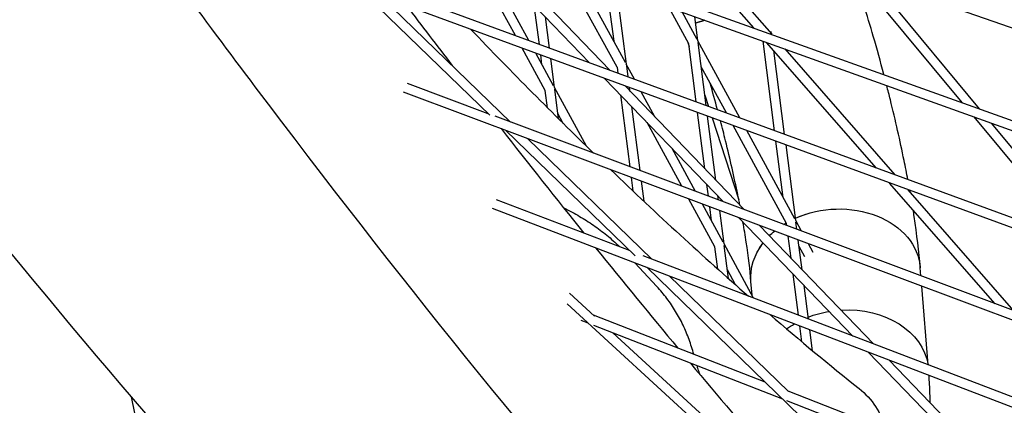
# Model space of a CAD drawing. Units: millimetres. Extents: x -4343 to 14705, y -6258 to 6011.
# Drawn here: x -194 to -38, y 116 to 177 of the extents above; entities that cross this region are included whole.
import ezdxf

# ---------------------------------------------------------------- set-up
doc = ezdxf.new("R2010")
doc.units = ezdxf.units.MM

msp = doc.modelspace()

# ---------------------------------------------------------------- linework, layer by layer
for p, q in [((94.2, 129.64), (-175.69, 224.39)), ((-160.72, 205.46), (82.56, 118.17)), ((-161.31, 204.08), (84.27, 115.96)), ((-77.34, 175.55), (-95.44, 196.22)), ((-74.43, 174.5), (-92.56, 195.21)), ((-115.11, 174.3), (-123.89, 190.4)), ((-103.35, 169.99), (-122.95, 190.32)), ((-100.13, 168.81), (-119.76, 189.17)), ((-112.97, 173.52), (-121.08, 188.38)), ((74.88, 103.05), (-147.02, 184.4)), ((-99.01, 169.3), (-107.44, 184.75)), ((-44.35, 163.71), (-61.45, 184.28)), ((73.12, 105.29), (-141.34, 183.92)), ((-97.69, 170.02), (-105.32, 183.99)), ((-41.57, 162.71), (-58.69, 183.32)), ((-119.17, 161.71), (-139.9, 181.79)), ((-100.7, 182.33), (-99.54, 173.4)), ((-99.11, 181.76), (-97.56, 169.77)), ((-115.88, 160.62), (-136.43, 180.52)), ((-111.31, 172.91), (-112.11, 179.07)), ((-87.66, 172.99), (-90.82, 178.79)), ((-86.34, 173.7), (-88.7, 178.03)), ((-109.72, 172.33), (-110.36, 177.26)), ((-86.21, 173.46), (-86.7, 177.31)), ((-121.93, 175.2), (-121.9, 174.98)), ((-74.52, 174.6), (-74.57, 174.95)), ((-87.85, 173.34), (-87.6, 172.58)), ((-79.55, 161.27), (-86.21, 173.46)), ((-84.88, 163.22), (-86.17, 173.18)), ((-74.05, 159.25), (-75.88, 173.43)), ((-57.89, 153.32), (-75.31, 173.22)), ((-110.37, 165.61), (-114.02, 172.31)), ((-86.47, 163.8), (-87.66, 172.99)), ((-72.46, 158.67), (-74.18, 171.93)), ((-54.95, 152.25), (-72.4, 172.18)), ((-109.05, 166.33), (-111.88, 171.52)), ((-110.9, 169.71), (-111.09, 171.23)), ((-108.91, 166.08), (-109.51, 170.65)), ((-99.01, 169.3), (-98.89, 168.36)), ((-96.26, 167.39), (-97.56, 169.77)), ((-97.52, 169.49), (-97.3, 167.77)), ((-81.69, 162.05), (-85.67, 169.35)), ((-82.13, 147.98), (-100.97, 167.52)), ((66.05, 90.9), (-132.82, 165.36)), ((-119.4, 161.94), (-132.21, 166.74)), ((-110.01, 162.87), (-110.37, 165.61)), ((-103.84, 156.79), (-108.91, 166.08)), ((-108.28, 161.14), (-108.88, 165.8)), ((-78.86, 146.76), (-97.74, 166.34)), ((-97.08, 166.1), (-97.02, 165.59)), ((-96.95, 165.51), (-97.03, 165.66)), ((-93.01, 161.43), (-95.17, 165.4)), ((-98.44, 164.9), (-96.97, 153.54)), ((-85.09, 164.85), (-84.52, 163.09)), ((-96.7, 163.09), (-95.38, 152.95)), ((64.23, 93.18), (-118.3, 161.53)), ((-107.52, 160.4), (-108.38, 161.98)), ((-85.1, 153.23), (-86.25, 162.13)), ((-83.36, 151.42), (-84.66, 161.54)), ((-83.93, 161.27), (-79.72, 148.3)), ((-26, 141.64), (-42.46, 161.44)), ((-96.16, 139.43), (-116.7, 159.33)), ((-88.73, 150.45), (-94.23, 160.53)), ((-72.15, 144.57), (-80.6, 160.05)), ((-70.83, 145.28), (-78.46, 159.27)), ((-23.2, 140.61), (-39.68, 160.44)), ((-93.48, 138.92), (-113.19, 158.01)), ((-72.68, 148.67), (-73.83, 157.57)), ((-86.58, 149.65), (-90.29, 156.45)), ((-70.7, 145.04), (-72.24, 156.99)), ((-96.76, 151.86), (-96.48, 149.71)), ((-95.17, 151.26), (-94.76, 148.09)), ((-84.54, 148.89), (-84.78, 150.73)), ((-39.11, 131.87), (-55.83, 150.97)), ((-36.14, 130.76), (-52.89, 149.89)), ((-97.04, 140.29), (-118.09, 148.33)), ((-83.5, 140.88), (-87.63, 148.44)), ((-82.95, 148.29), (-83.03, 148.92)), ((57.76, 79.5), (-118.71, 146.96)), ((-82.19, 141.6), (-85.48, 147.64)), ((-84.04, 144.98), (-84.32, 147.2)), ((-82.05, 141.35), (-82.73, 146.61)), ((-61.66, 126.76), (-79.71, 145.47)), ((-58.36, 125.5), (-76.45, 144.25)), ((-72.11, 144.23), (-72.15, 144.57)), ((-69.78, 143.36), (-70.7, 145.04)), ((-70.52, 143.63), (-70.66, 144.76)), ((-71.44, 139.06), (-71.89, 142.55)), ((-69.69, 137.25), (-70.3, 141.95)), ((-83.05, 137.36), (-83.5, 140.88)), ((-77.37, 132.76), (-82.05, 141.35)), ((-81.34, 135.84), (-82.02, 141.07)), ((-69.27, 139.28), (-70.17, 140.93)), ((-67.93, 139.97), (-68.68, 141.35)), ((55.89, 81.82), (-94.88, 139.46)), ((-96.18, 138.35), (-92.7, 134.6)), ((19.59, 27.32), (-94.3, 137.63)), ((-50.87, 136.28), (-50.97, 137.57)), ((-71.85, 117.97), (-90.74, 136.27)), ((-80.22, 134.85), (-81.52, 137.25)), ((-70.27, 130.05), (-71.12, 136.56)), ((-77.61, 133.2), (-77.79, 135.39)), ((-68.68, 129.44), (-69.37, 134.75)), ((-49.72, 122.19), (-50.73, 134.63)), ((-102.59, 129.92), (-106.55, 133.54)), ((14.73, 20.56), (-106.93, 131.85)), ((-75.53, 119.45), (-102.75, 130.07)), ((-103.56, 128.78), (-104.69, 129.22)), ((-72.74, 116.75), (-102.68, 128.43)), ((-69.73, 125.85), (-70.05, 128.36)), ((-79.07, 108.41), (-99.69, 127.26)), ((-68.03, 124.44), (-68.46, 127.75)), ((-41.68, 106.04), (-59.21, 124.21)), ((-38.65, 105.06), (-55.91, 122.95)), ((-175.99, 117.14), (-170.25, 89.89)), ((-41.99, 106.36), (-71.91, 118.04)), ((50.02, 68.84), (-72.09, 116.5))]:
    msp.add_line(p, q)
for centre, major_axis, ratio, start_param, end_param in [((-668.94, -1169.14), (-3750.81, 2725.83), 0.33333, -1.67869, -1.395809), ((-74.33, 180.24), (-12.79, -4.15), 0, 0.291714, 0.566067)]:
    msp.add_ellipse(centre, major_axis=major_axis, ratio=ratio, start_param=start_param, end_param=end_param)
at = {"extrusion": (0, 0, -1)}
for centre, major_axis, ratio, start_param, end_param in [((-74.33, 180.24), (-12.79, -4.15), 0, -0.568205, -0.293849), ((-64.38, 136.48), (13.41, 1.09), 0.770138, -2.001852, 0), ((-64.38, 136.48), (13.41, 1.09), 0.770138, -2.001852, -1.869301), ((-64.38, 136.48), (13.41, 1.09), 0.770138, -2.166288, -2.129398), ((-64.38, 136.48), (13.41, 1.09), 0.770138, -2.166288, -2.129398), ((-64.38, 136.48), (13.41, 1.09), 0.770138, -2.40388, -2.312027), ((-64.38, 136.48), (13.41, 1.09), 0.770138, -2.40388, -2.312027), ((-64.38, 136.48), (-13.41, -1.09), 0.770138, -0.000516, 0.608518), ((-64.38, 136.48), (-13.41, -1.09), 0.770138, 0, 0.608518), ((-63.08, 120.52), (13.41, 1.09), 0.770138, -1.542758, -0.057032), ((-63.08, 120.52), (13.41, 1.09), 0.770138, -1.542758, -0.057032), ((-63.08, 120.52), (13.41, 1.09), 0.770138, -1.941652, -1.683369), ((-63.08, 120.52), (13.41, 1.09), 0.770138, -1.941652, -1.683369), ((-63.08, 120.52), (13.41, 1.09), 0.770138, -2.248843, -2.130716), ((-63.08, 120.52), (13.41, 1.09), 0.770138, -2.248843, -2.130716), ((-69.03, 107.92), (8.37, 10.53), 0.945055, 0, 0.61049), ((-69.03, 107.92), (8.37, 10.53), 0.945055, 0, 0.61049)]:
    msp.add_ellipse(centre, major_axis=major_axis, ratio=ratio, start_param=start_param, end_param=end_param, dxfattribs=at)
for points, knots in [([(-56.75, 168.16), (-57.27, 170.15), (-57.83, 172.16), (-59.38, 177.54), (-60.41, 180.93), (-61.51, 184.3)], [2.8538496, 2.8538496, 2.8538496, 2.8538496, 2.9613574, 2.9613574, 3.1400435, 3.1400435, 3.1400435, 3.1400435]), ([(-168.64, 182.65), (-164.54, 177.08), (-160.45, 171.6), (-133.9, 136.4), (-111.93, 109.23), (-85.34, 78.84), (-80.17, 73.05), (-75.03, 67.43)], [1.0622569, 1.0622569, 1.0622569, 1.0622569, 1.0773285, 1.0773285, 1.1606585, 1.1606585, 1.1809342, 1.1809342, 1.1809342, 1.1809342]), ([(-223.36, 175.48), (-219.32, 170.26), (-215.31, 165.12), (-189.9, 133.02), (-168.99, 108.41), (-148.58, 86.31)], [1.08763195, 1.08763195, 1.08763195, 1.08763195, 1.10280678, 1.10280678, 1.18400902, 1.18400902, 1.18400902, 1.18400902]), ([(-83.1, 162.57), (-83.47, 163.95), (-83.86, 165.35), (-84.27, 166.76), (-84.27, 166.77), (-84.27, 166.78)], [2.87938896, 2.87938896, 2.87938896, 2.87938896, 2.96135736, 2.96135736, 2.96194103, 2.96194103, 2.96194103, 2.96194103]), ([(-52.94, 151.51), (-53.13, 152.51), (-53.33, 153.53), (-54.17, 157.65), (-54.9, 160.86), (-55.9, 164.89), (-56.09, 165.64), (-56.29, 166.4)], [2.5409437, 2.5409437, 2.5409437, 2.5409437, 2.6008863, 2.6008863, 2.7811218, 2.7811218, 2.8221051, 2.8221051, 2.8221051, 2.8221051]), ([(-79.55, 147.48), (-79.66, 148.03), (-79.78, 148.59), (-80.44, 151.86), (-81.09, 154.71), (-82.08, 158.7), (-82.35, 159.74), (-82.62, 160.8)], [2.5627832, 2.5627832, 2.5627832, 2.5627832, 2.6008863, 2.6008863, 2.7811218, 2.7811218, 2.8442487, 2.8442487, 2.8442487, 2.8442487]), ([(-107.45, 147.02), (-106.9, 146.75), (-106.35, 146.47), (-105.04, 145.76), (-104.29, 145.32), (-102.83, 144.36), (-102.11, 143.86), (-100.71, 142.78), (-100.03, 142.21), (-99.11, 141.37), (-98.84, 141.13), (-98.58, 140.87)], [0.483987, 0.483987, 0.483987, 0.483987, 1.683515, 1.683515, 3.367031, 3.367031, 5.050546, 5.050546, 6.734061, 6.734061, 7.415721, 7.415721, 7.415721, 7.415721]), ([(-50.97, 137.58), (-51.18, 140.12), (-51.51, 142.82), (-51.99, 146), (-52.05, 146.36), (-52.1, 146.72)], [2.2405466, 2.2405466, 2.2405466, 2.2405466, 2.4206508, 2.4206508, 2.4431903, 2.4431903, 2.4431903, 2.4431903]), ([(-77.79, 135.39), (-77.93, 137.19), (-78.18, 139.29), (-78.69, 142.63), (-78.86, 143.7), (-79.06, 144.8)], [2.2404153, 2.2404153, 2.2404153, 2.2404153, 2.4206508, 2.4206508, 2.5000746, 2.5000746, 2.5000746, 2.5000746]), ([(-86.86, 123.87), (-87.07, 124.66), (-87.31, 125.44), (-87.88, 126.98), (-88.19, 127.74), (-88.9, 129.22), (-89.3, 129.95), (-90.15, 131.36), (-90.61, 132.04), (-91.61, 133.36), (-92.14, 133.99), (-92.7, 134.6)], [0.006706, 0.006706, 0.006706, 0.006706, 1.595593, 1.595593, 3.191186, 3.191186, 4.786779, 4.786779, 6.382372, 6.382372, 7.977965, 7.977965, 7.977965, 7.977965]), ([(-85.86, 120.65), (-85.96, 120.93), (-86.06, 121.22), (-86.21, 121.68), (-86.27, 121.87), (-86.33, 122.05)], [53.197281, 53.197281, 53.197281, 53.197281, 54.548926, 54.548926, 55.422895, 55.422895, 55.422895, 55.422895]), ([(-49.42, 116.22), (-49.42, 117.17), (-49.45, 118.13), (-49.53, 119.58), (-49.56, 120.06), (-49.59, 120.54)], [2.1082195, 2.1082195, 2.1082195, 2.1082195, 2.1802831, 2.1802831, 2.2148286, 2.2148286, 2.2148286, 2.2148286])]:
    msp.add_open_spline(points, degree=3, knots=knots)
for points in [[(-132.35, 179.03), (-129.94, 175.85), (-127.54, 172.71), (-125.15, 169.59)], [(-122.21, 175.31), (-115.63, 168.45), (-109.13, 161.91), (-102.72, 155.69)], [(-117.38, 159.58), (-112.99, 153.96), (-108.62, 148.45), (-104.27, 143.05)], [(-100.01, 153.07), (-92.61, 145.98), (-85.34, 139.31), (-78.2, 133.08)], [(-52.58, 149.54), (-52.59, 149.62), (-52.61, 149.71), (-52.62, 149.8)], [(-102.4, 140.73), (-98.03, 135.32), (-93.69, 130.03), (-89.37, 124.85)], [(-74.87, 130.2), (-70.07, 126.09), (-65.33, 122.17), (-60.66, 118.44)], [(-87.38, 122.46), (-83.03, 117.26), (-78.7, 112.18), (-74.4, 107.21)]]:
    msp.add_open_spline(points, degree=3)

doc.saveas('drawing.dxf')
